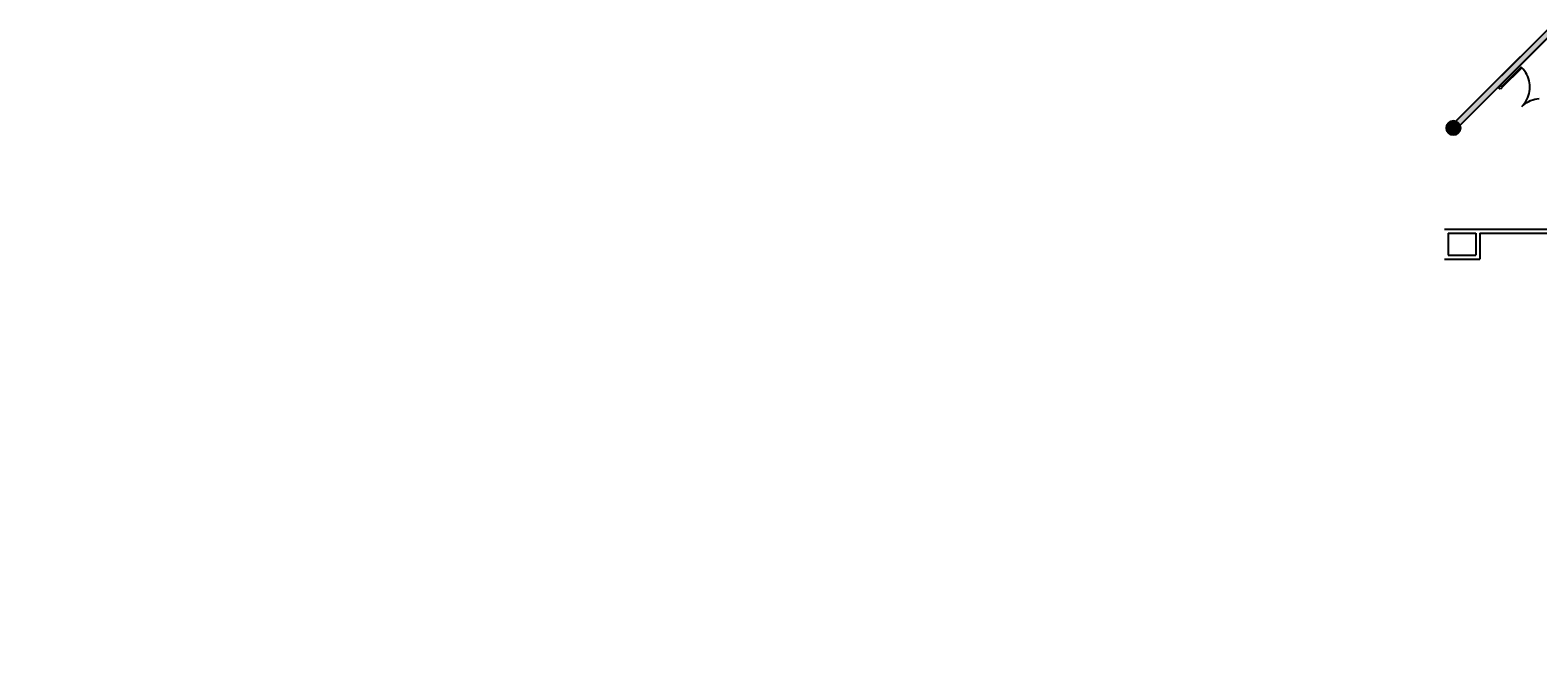
# Model space of a CAD drawing. Units: millimetres. Extents: x -391707 to 399585, y -40962 to 32303.
# Drawn here: x -56106 to -17764, y 8196 to 24139 of the extents above; entities that cross this region are included whole.
import ezdxf
from ezdxf import colors
from ezdxf.entities.mleader import LeaderData, LeaderLine
from ezdxf.math import Vec2, Vec3

# ---------------------------------------------------------------- set-up
doc = ezdxf.new("R2010")
doc.units = ezdxf.units.MM
doc.header["$LTSCALE"] = 0.1
doc.layers.add('Bat', color=151, linetype='Continuous')
doc.layers.add('Bat-Hachures', color=155, linetype='Continuous', transparency=0.7)
doc.layers.add('SC-Texte', color=40, linetype='Continuous', lineweight=25)
doc.styles.add('arial ano2', font='arial.ttf', dxfattribs={"height": 2})

# ---------------------------------------------------------------- blocks, each defined once
blk = doc.blocks.new('MC93-BLOC PLAN BOURGOIS')
at = {"linetype": 'Continuous'}
for p, q in [((-6.875, 32.989), (-8.219, 31.645)), ((-8.113, 31.539), (-6.875, 32.776)), ((-7.533, 32.048), (-8.028, 31.553)), ((-8.014, 31.539), (-7.519, 32.034)), ((-7.519, 32.034), (-7.533, 32.048)), ((-7.482, 31.994), (-7.519, 32.034)), ((-7.447, 31.95), (-7.482, 31.994)), ((-7.417, 31.905), (-7.447, 31.95)), ((-7.39, 31.857), (-7.417, 31.905)), ((-7.367, 31.807), (-7.39, 31.857)), ((-8.113, 31.539), (-8.099, 31.525)), ((-8.099, 31.525), (-8.049, 31.574)), ((-8.063, 31.489), (-8.099, 31.525)), ((-8.063, 31.588), (-8.049, 31.574)), ((-8.028, 31.525), (-8.063, 31.489)), ((-8.049, 31.574), (-8.028, 31.553)), ((-8.028, 31.553), (-8.042, 31.539)), ((-8.042, 31.539), (-8.028, 31.525)), ((-8.028, 31.553), (-8.014, 31.539)), ((-7.348, 31.755), (-7.367, 31.807)), ((-7.333, 31.702), (-7.348, 31.755)), ((-7.322, 31.648), (-7.333, 31.702)), ((-7.316, 31.594), (-7.322, 31.648)), ((-7.322, 31.429), (-7.316, 31.484)), ((-7.314, 31.539), (-7.316, 31.594)), ((-7.316, 31.484), (-7.314, 31.539)), ((-7.519, 31.044), (-7.482, 31.084)), ((-7.519, 31.044), (-7.479, 31.081)), ((-7.482, 31.084), (-7.447, 31.127)), ((-7.479, 31.081), (-7.435, 31.115)), ((-7.447, 31.127), (-7.417, 31.173)), ((-7.435, 31.115), (-7.39, 31.146)), ((-7.417, 31.173), (-7.39, 31.221)), ((-7.39, 31.221), (-7.367, 31.271)), ((-7.39, 31.146), (-7.342, 31.173)), ((-7.367, 31.271), (-7.348, 31.323)), ((-7.348, 31.323), (-7.333, 31.376)), ((-7.342, 31.173), (-7.292, 31.196)), ((-7.333, 31.376), (-7.322, 31.429)), ((-7.292, 31.196), (-7.24, 31.215)), ((-7.24, 31.215), (-7.187, 31.23)), ((-7.187, 31.23), (-7.133, 31.24)), ((-7.133, 31.24), (-7.079, 31.247)), ((-9.487, 27.925), (-7.687, 27.925)), ((-9.487, 27.925), (-7.687, 27.925)), ((-9.387, 27.825), (-9.387, 27.265)), ((-9.387, 27.825), (-8.687, 27.825)), ((-9.387, 27.825), (-9.387, 27.265)), ((-9.387, 27.825), (-8.687, 27.825)), ((-8.687, 27.825), (-8.687, 27.265)), ((-8.687, 27.825), (-8.687, 27.265)), ((-8.587, 27.825), (-8.587, 27.165)), ((-8.587, 27.825), (-3.88, 27.825)), ((-8.587, 27.825), (-8.587, 27.165)), ((-8.587, 27.825), (-3.88, 27.825)), ((-7.687, 27.925), (-6.747, 27.925)), ((-9.387, 27.265), (-8.687, 27.265)), ((-9.387, 27.265), (-8.687, 27.265)), ((-9.487, 27.165), (-8.587, 27.165)), ((-9.487, 27.165), (-8.587, 27.165))]:
    blk.add_line(p, q, dxfattribs=at)
at = {"linetype": 'Continuous', "flags": 128}
blk.add_lwpolyline([(-9.091, 30.561), (-6.81, 32.841), (-6.81, 32.924), (-6.875, 32.989), (-9.208, 30.656)], close=True, dxfattribs=at)
blk.add_lwpolyline([(-9.08, 30.5, 1), (-9.435, 30.5, 1)], format="xyb", close=True, dxfattribs=at)
at = {"linetype": 'Continuous'}
blk.add_circle((-9.258, 30.5), 0.178, dxfattribs=at)

msp = doc.modelspace()

# ---------------------------------------------------------------- hatches: boundary and pattern name
at = {"layer": 'Bat-Hachures', "linetype": 'Continuous', "transparency": 33554508}
msp.add_hatch(color=256, dxfattribs=at).paths.add_polyline_path([(-19745.542, 21710.863), (-17464.993, 23991.412), (-17464.993, 24073.939), (-17529.796, 24138.741), (-19862.192, 21806.346)])
h = msp.add_hatch(color=256, dxfattribs=at)
edge = h.paths.add_edge_path()
edge.add_arc((-19912.332, 21650.139), 177.5, 0, 180)
edge.add_arc((-19912.332, 21650.139), 177.5, 180, 360)

# ---------------------------------------------------------------- block references
at = {"layer": 'Bat', "xscale": 1000, "yscale": 1000, "zscale": 1000}
msp.add_blockref('MC93-BLOC PLAN BOURGOIS', (-10654.537, -8849.861), dxfattribs=at)

# ---------------------------------------------------------------- leaders
at = {"layer": 'SC-Texte'}
ml = msp.add_multileader_mtext('Standard', dxfattribs=at)
ml.set_content('HSP 5.9m', color=256, style='arial ano2')
ml.set_leader_properties()
ml.build(insert=Vec2(0, 0))
ml.multileader.update_dxf_attribs({"leader_type": 2, "arrow_head_size": 250, "scale": 50})
ctx = ml.context
ctx.base_point, ctx.scale, ctx.char_height, ctx.arrow_head_size, ctx.landing_gap_size, ctx.plane_origin = Vec3(8292.755, 10047.699), 50, 100, 250, 100, Vec3(5860.766, 8196.078)
notes = []
notes.append((ctx, [(0, (1, 1, 0), (-391707.245, 10047.699), (1, 0), 400000, [(0, [(5860.766, 8196.078)], 0, [])])]))
ctx.mtext.insert, ctx.mtext.flow_direction = Vec3(8392.755, 10098.551), 5
for ctx, leaders in notes:
    for number, flags, end, landing, length, lines in leaders:
        leader = LeaderData()
        leader.index, (leader.has_last_leader_line, leader.has_dogleg_vector, leader.attachment_direction) = number, flags
        leader.last_leader_point, leader.dogleg_vector, leader.dogleg_length = Vec3(end), Vec3(landing), length
        for number, points, colour, breaks in lines:
            line = LeaderLine()
            line.index, line.vertices, line.color, line.breaks = number, Vec3.list(points), colors.encode_raw_color(colour), breaks
            leader.lines.append(line)
        ctx.leaders.append(leader)

doc.saveas('drawing.dxf')
